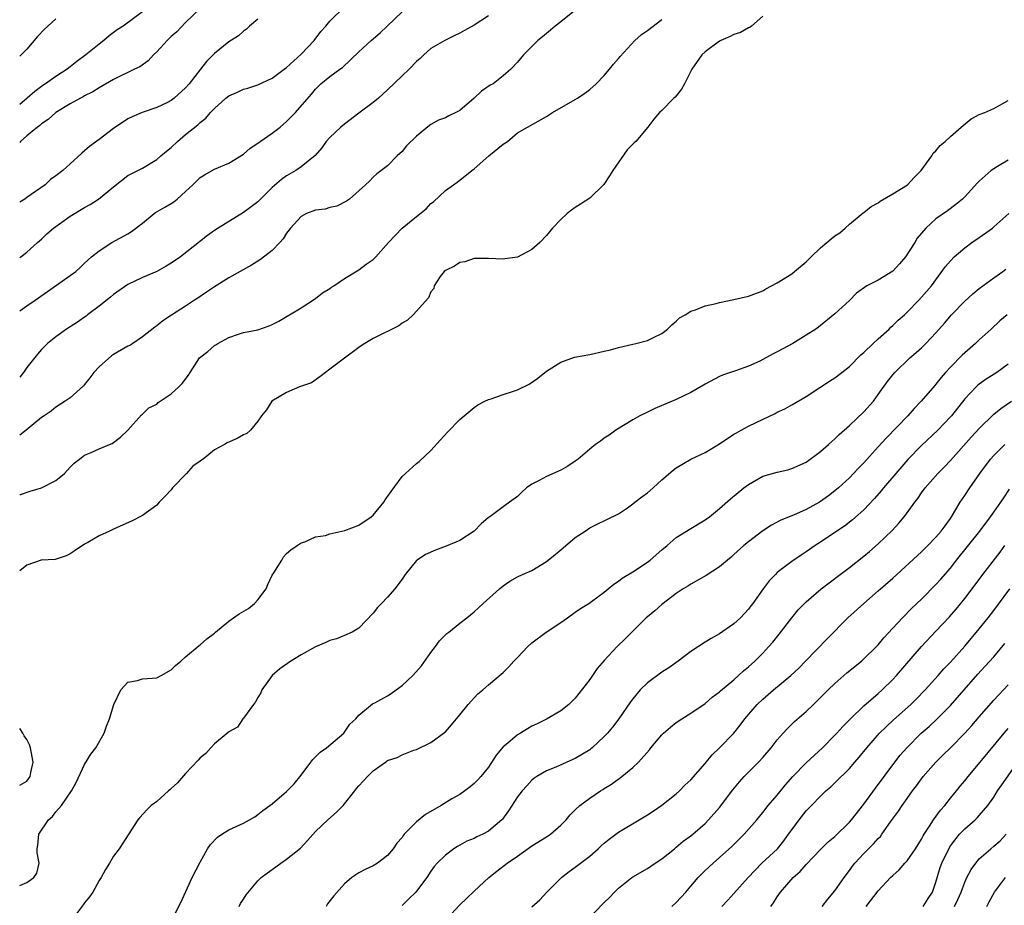
# Model space of a CAD drawing. Units: inches. Extents: x 2586000 to 2589000, y 1521000 to 1524000.
# Drawn here: x 2586000 to 2586136, y 1521401 to 1521524 of the extents above; entities that cross this region are included whole.
import ezdxf

# ---------------------------------------------------------------- set-up
doc = ezdxf.new("R2010")
doc.units = ezdxf.units.IN
doc.header["$MEASUREMENT"] = 0
doc.layers.add('LD25861521_2ft', color=63, linetype='Continuous')

msp = doc.modelspace()

# ---------------------------------------------------------------- linework, layer by layer
at = {"layer": 'LD25861521_2ft'}
for points, elevation in [([(2586000, 1521490.9), (2586000.15, 1521491), (2586001, 1521491.66), (2586002.46, 1521493), (2586003, 1521493.44), (2586003.78, 1521494.22), (2586004.68, 1521495), (2586007, 1521496.65), (2586009, 1521497.85), (2586009.75, 1521498.25), (2586010.94, 1521499), (2586013, 1521500.7), (2586015, 1521502.27), (2586015.47, 1521502.53), (2586017, 1521503.31), (2586019, 1521504.49), (2586019.55, 1521505), (2586020.33, 1521505.67), (2586021, 1521506.18), (2586021.87, 1521507), (2586023, 1521507.96), (2586024.69, 1521509.31), (2586025, 1521509.63), (2586025.79, 1521510.21), (2586026.45, 1521511), (2586027, 1521511.59), (2586028.58, 1521513), (2586029, 1521513.34), (2586030.18, 1521513.82), (2586031, 1521514.24), (2586031.6, 1521514.4), (2586033, 1521514.86), (2586035, 1521515.77), (2586036.84, 1521517.16), (2586037, 1521517.27), (2586039, 1521519.1), (2586040.82, 1521521), (2586041.75, 1521522.25), (2586042.42, 1521523), (2586043, 1521523.67), (2586045, 1521525.65)], 8214), ([(2586025, 1521525.42), (2586023, 1521523.48), (2586021.79, 1521522.21), (2586021, 1521521.54), (2586020.44, 1521521), (2586019, 1521519.41), (2586018.56, 1521519), (2586017.81, 1521518.19), (2586016.64, 1521517.36), (2586015.93, 1521517), (2586013, 1521515.61), (2586011, 1521514.44), (2586010.13, 1521513.87), (2586009, 1521513.31), (2586008.81, 1521513.19), (2586008.41, 1521513), (2586007, 1521512.22), (2586005, 1521511.02), (2586003.94, 1521510.06), (2586003, 1521509.44), (2586002.77, 1521509.23), (2586002.45, 1521509), (2586001, 1521507.8), (2586000.13, 1521507), (2586000, 1521506.85)], 8210), ([(2586076.88, 1521525.12), (2586075, 1521523.58), (2586074.2, 1521523), (2586073.58, 1521522.42), (2586073, 1521521.97), (2586072.48, 1521521.52), (2586071.8, 1521521), (2586069.83, 1521519), (2586069, 1521518.01), (2586068.08, 1521517), (2586067, 1521516.08), (2586065.64, 1521515), (2586065.22, 1521514.78), (2586064.02, 1521513.98), (2586063, 1521512.98), (2586061, 1521511.27), (2586060.46, 1521511), (2586059.47, 1521510.53), (2586059, 1521510.29), (2586058.06, 1521509.94), (2586057, 1521509.34), (2586056.81, 1521509.19), (2586055, 1521507.72), (2586053.62, 1521506.38), (2586053, 1521505.61), (2586052.31, 1521505), (2586051, 1521503.63), (2586049.5, 1521502.5), (2586049, 1521502.07), (2586048.49, 1521501.51), (2586047.95, 1521501), (2586045.7, 1521499), (2586045.29, 1521498.71), (2586043.95, 1521498.05), (2586043, 1521497.85), (2586042.36, 1521497.64), (2586041, 1521497.46), (2586039.76, 1521497), (2586039, 1521496.6), (2586037.52, 1521495), (2586037, 1521494.28), (2586036.51, 1521493.49), (2586036.07, 1521493), (2586035, 1521491.88), (2586033.37, 1521490.63), (2586032.14, 1521489.86), (2586029, 1521488.1), (2586027, 1521486.86), (2586025.9, 1521486.1), (2586024.7, 1521485.3), (2586024.22, 1521485), (2586023, 1521484.17), (2586021.06, 1521482.94), (2586019.86, 1521482.14), (2586019, 1521481.47), (2586018.73, 1521481.27), (2586017, 1521479.91), (2586015.66, 1521479), (2586015.25, 1521478.75), (2586015, 1521478.63), (2586013, 1521477.47), (2586012.72, 1521477.28), (2586011, 1521475.79), (2586010.27, 1521475), (2586009.74, 1521474.26), (2586009, 1521473.32), (2586008.85, 1521473.15), (2586007, 1521471.49), (2586006.31, 1521471), (2586005, 1521470.16), (2586004.35, 1521469.65), (2586003.38, 1521469), (2586003, 1521468.73), (2586000.88, 1521467), (2586000, 1521466.3)], 8220), ([(2586000, 1521483.55), (2586001, 1521484.23), (2586002.16, 1521485), (2586005.11, 1521487.11), (2586007, 1521488.42), (2586007.8, 1521489), (2586008.43, 1521489.57), (2586009, 1521490.14), (2586009.94, 1521491), (2586011, 1521491.85), (2586012.78, 1521493), (2586015, 1521494.21), (2586015.49, 1521494.51), (2586017, 1521495.66), (2586018.62, 1521497), (2586018.84, 1521497.16), (2586020.12, 1521497.88), (2586021, 1521498.42), (2586021.38, 1521498.62), (2586021.83, 1521499), (2586023, 1521500.06), (2586024.01, 1521501), (2586025, 1521501.99), (2586025.62, 1521502.38), (2586027, 1521503.18), (2586029, 1521504.01), (2586031, 1521505.24), (2586031.94, 1521506.06), (2586033, 1521506.75), (2586033.33, 1521507), (2586035, 1521508.13), (2586036.11, 1521509), (2586037, 1521509.75), (2586038.24, 1521511), (2586040.46, 1521513.54), (2586041, 1521514.24), (2586041.75, 1521515), (2586043, 1521516), (2586044.37, 1521517), (2586044.74, 1521517.26), (2586047, 1521519.42), (2586048.72, 1521521), (2586049.96, 1521522.04), (2586050.92, 1521523), (2586053, 1521524.97)], 8216), ([(2586017, 1521524.97), (2586014.36, 1521523), (2586013.53, 1521522.47), (2586012.38, 1521521.62), (2586011.68, 1521521), (2586011, 1521520.5), (2586009.18, 1521519), (2586007.91, 1521518.09), (2586007, 1521517.32), (2586006.58, 1521517), (2586005, 1521516.02), (2586003.6, 1521515), (2586003.23, 1521514.77), (2586002.08, 1521513.92), (2586001.04, 1521513), (2586000, 1521512.14)], 8208), ([(2586065, 1521524.43), (2586063, 1521523.12), (2586061.63, 1521522.37), (2586061, 1521521.99), (2586060.32, 1521521.68), (2586058.91, 1521521), (2586057, 1521519.86), (2586056.02, 1521519), (2586055.5, 1521518.5), (2586055, 1521518.07), (2586053.99, 1521517), (2586053, 1521516.08), (2586051, 1521514.15), (2586049.74, 1521513), (2586049, 1521512.4), (2586047, 1521510.92), (2586045, 1521509.42), (2586044.49, 1521509), (2586043, 1521507.55), (2586042.48, 1521507), (2586041.86, 1521506.14), (2586040.94, 1521505.06), (2586039, 1521503.48), (2586038.27, 1521503), (2586037, 1521502.26), (2586036.27, 1521501.73), (2586035, 1521500.6), (2586033, 1521498.65), (2586032.08, 1521497.92), (2586031, 1521497.16), (2586027.5, 1521495), (2586027, 1521494.67), (2586026.03, 1521493.97), (2586024.91, 1521493.09), (2586022.29, 1521491), (2586021, 1521490.13), (2586020.3, 1521489.7), (2586019, 1521488.99), (2586017, 1521488.13), (2586015, 1521487.18), (2586013, 1521485.8), (2586012.58, 1521485.42), (2586011, 1521484.17), (2586009.42, 1521483), (2586009.2, 1521482.8), (2586009, 1521482.64), (2586008.03, 1521481.97), (2586006.47, 1521481), (2586005, 1521479.92), (2586003.85, 1521479), (2586003, 1521478.17), (2586002.45, 1521477.55), (2586001, 1521475.68), (2586000.53, 1521475), (2586000, 1521474.33)], 8218), ([(2586103, 1521524.35), (2586101.43, 1521523), (2586101.19, 1521522.81), (2586101, 1521522.74), (2586099.91, 1521522.09), (2586099, 1521521.84), (2586098.46, 1521521.54), (2586097.17, 1521521), (2586097, 1521520.91), (2586095, 1521519.44), (2586094.55, 1521519), (2586093.16, 1521517), (2586092.15, 1521515), (2586091.75, 1521514.25), (2586090.85, 1521513.15), (2586090.68, 1521513), (2586089, 1521511.28), (2586088.67, 1521511), (2586087.89, 1521510.11), (2586087.04, 1521509), (2586085.39, 1521507), (2586085.18, 1521506.82), (2586084.18, 1521505.82), (2586082.19, 1521503), (2586081.76, 1521502.24), (2586080.97, 1521501.03), (2586079, 1521499.15), (2586077.71, 1521498.29), (2586077, 1521497.85), (2586076.5, 1521497.5), (2586075.86, 1521497), (2586075, 1521496.18), (2586073.87, 1521495), (2586073, 1521493.99), (2586072.11, 1521493), (2586071, 1521492.05), (2586069, 1521490.99), (2586067.25, 1521490.75), (2586067, 1521490.7), (2586065, 1521490.8), (2586063.22, 1521490.78), (2586063, 1521490.8), (2586061.68, 1521490.32), (2586061, 1521490.22), (2586060.27, 1521489.73), (2586059, 1521489.13), (2586058.82, 1521489), (2586058.29, 1521488.29), (2586057.45, 1521487), (2586057.38, 1521486.62), (2586057, 1521486.15), (2586056.67, 1521485.33), (2586054.52, 1521483), (2586053.74, 1521482.26), (2586053, 1521481.82), (2586052.53, 1521481.47), (2586049, 1521479.71), (2586047.82, 1521479), (2586047.34, 1521478.66), (2586047, 1521478.45), (2586045, 1521476.97), (2586043, 1521475.44), (2586042.38, 1521475), (2586041.62, 1521474.38), (2586040.43, 1521473.57), (2586038.79, 1521473), (2586037, 1521472.21), (2586034.97, 1521471), (2586034.19, 1521469.81), (2586033.51, 1521469), (2586033, 1521468.24), (2586031.99, 1521467), (2586031.47, 1521466.53), (2586031, 1521466.34), (2586030.14, 1521465.86), (2586028.76, 1521465.24), (2586028.4, 1521465), (2586027, 1521464.26), (2586025.45, 1521463), (2586025.18, 1521462.82), (2586025, 1521462.68), (2586024.01, 1521461.99), (2586023.1, 1521461), (2586021.18, 1521459), (2586021, 1521458.74), (2586020.16, 1521457.84), (2586019.34, 1521457), (2586019, 1521456.62), (2586017, 1521455.15), (2586015.59, 1521454.41), (2586013, 1521453.28), (2586012.44, 1521453), (2586011, 1521452.36), (2586009.43, 1521451.43), (2586009, 1521451.2), (2586007.68, 1521450.32), (2586007, 1521449.84), (2586006.44, 1521449.56), (2586004.91, 1521449.09), (2586002.98, 1521448.98), (2586001, 1521448.27), (2586000, 1521447.51)], 8224), ([(2586005, 1521523.98), (2586003.9, 1521523), (2586003.45, 1521522.55), (2586002.46, 1521521.54), (2586001, 1521519.81), (2586000.2, 1521519), (2586000, 1521518.81)], 8206), ([(2586033, 1521523.96), (2586031.86, 1521523), (2586031.44, 1521522.56), (2586031, 1521522.27), (2586030.34, 1521521.66), (2586029, 1521520.79), (2586027, 1521519.19), (2586025.9, 1521518.1), (2586025.07, 1521517), (2586023.5, 1521515), (2586023, 1521514.42), (2586021.39, 1521513), (2586021, 1521512.7), (2586020.38, 1521512.37), (2586019, 1521511.7), (2586016.97, 1521511), (2586015.58, 1521510.42), (2586015, 1521510.12), (2586013, 1521508.81), (2586011, 1521507.29), (2586009.68, 1521506.32), (2586009, 1521505.68), (2586008.6, 1521505.4), (2586007, 1521503.91), (2586005.98, 1521503), (2586005, 1521502.23), (2586004.28, 1521501.72), (2586003.53, 1521501), (2586001, 1521499.23), (2586000.69, 1521499), (2586000, 1521498.59)], 8212), ([(2586000, 1521458.07), (2586000.1, 1521458.1), (2586001.45, 1521458.55), (2586003, 1521459.01), (2586005, 1521460.02), (2586006.22, 1521461), (2586007, 1521461.85), (2586007.57, 1521462.43), (2586008.28, 1521463), (2586009, 1521463.53), (2586009.91, 1521463.91), (2586011, 1521464.4), (2586012.46, 1521465), (2586012.83, 1521465.17), (2586013.98, 1521466.02), (2586014.98, 1521467), (2586016.89, 1521469.11), (2586017, 1521469.2), (2586017.92, 1521470.08), (2586019, 1521470.62), (2586019.18, 1521470.82), (2586021, 1521472.05), (2586022.08, 1521473), (2586022.53, 1521473.47), (2586023.4, 1521474.6), (2586023.63, 1521475), (2586024.94, 1521477), (2586026.09, 1521477.91), (2586027, 1521478.72), (2586027.2, 1521478.8), (2586027.48, 1521479), (2586029, 1521479.84), (2586030.32, 1521480.32), (2586031, 1521480.51), (2586033, 1521480.92), (2586034.56, 1521481.44), (2586035, 1521481.62), (2586035.91, 1521482.09), (2586039, 1521483.97), (2586041, 1521485.23), (2586041.99, 1521486.01), (2586043, 1521486.63), (2586043.21, 1521486.79), (2586043.55, 1521487), (2586045, 1521488), (2586047, 1521489.21), (2586048.02, 1521489.98), (2586049, 1521490.66), (2586049.36, 1521491), (2586051.11, 1521493), (2586053, 1521495), (2586055, 1521496.61), (2586056.35, 1521497.65), (2586057, 1521498.4), (2586057.37, 1521498.63), (2586059, 1521500.19), (2586060.12, 1521501), (2586060.65, 1521501.35), (2586061, 1521501.62), (2586062.68, 1521503), (2586063, 1521503.2), (2586065.02, 1521505), (2586067, 1521506.62), (2586067.24, 1521506.76), (2586067.6, 1521507), (2586069, 1521508.18), (2586070.38, 1521509), (2586073, 1521510.46), (2586073.84, 1521511), (2586077, 1521512.8), (2586077.33, 1521513), (2586078.32, 1521513.68), (2586079, 1521514.19), (2586079.9, 1521515), (2586081, 1521516.16), (2586081.76, 1521517), (2586082.29, 1521517.71), (2586083, 1521518.48), (2586083.24, 1521518.76), (2586085.25, 1521521), (2586086.19, 1521521.81), (2586087, 1521522.37), (2586089, 1521523.9)], 8222), ([(2586000, 1521403.92), (2586001, 1521404.33), (2586001.96, 1521405), (2586002.37, 1521405.63), (2586002.71, 1521407), (2586002.42, 1521408.42), (2586002.43, 1521409), (2586002.53, 1521409.47), (2586002.64, 1521411), (2586004, 1521413), (2586004.54, 1521413.46), (2586005, 1521414.09), (2586005.81, 1521415), (2586007.19, 1521417), (2586007.83, 1521418.17), (2586009, 1521420.65), (2586009.88, 1521422.12), (2586010.54, 1521423), (2586011.72, 1521425), (2586012.04, 1521425.96), (2586012.44, 1521427), (2586013.06, 1521429), (2586014.02, 1521431), (2586015, 1521432.08), (2586016.31, 1521432.31), (2586017, 1521432.53), (2586019, 1521432.7), (2586019.61, 1521433), (2586021, 1521433.77), (2586021.61, 1521434.39), (2586022.34, 1521435), (2586023, 1521435.59), (2586024.86, 1521437.14), (2586025, 1521437.23), (2586025.94, 1521438.06), (2586027, 1521438.87), (2586027.13, 1521439), (2586029, 1521440.52), (2586029.62, 1521441), (2586030.44, 1521441.56), (2586031.7, 1521442.3), (2586032.54, 1521443), (2586033, 1521443.48), (2586034.17, 1521445), (2586034.39, 1521445.6), (2586035, 1521446.91), (2586035.21, 1521447.21), (2586036.31, 1521449), (2586036.56, 1521449.44), (2586037, 1521449.9), (2586037.6, 1521450.4), (2586038.45, 1521451), (2586039, 1521451.37), (2586039.52, 1521451.52), (2586041, 1521452.2), (2586042.38, 1521452.38), (2586043, 1521452.61), (2586045.07, 1521453.07), (2586047, 1521453.85), (2586048.71, 1521455), (2586049, 1521455.23), (2586050.47, 1521457), (2586050.66, 1521457.34), (2586051.49, 1521458.51), (2586053, 1521460.58), (2586053.48, 1521461), (2586055, 1521462.39), (2586055.35, 1521462.65), (2586057, 1521464.2), (2586058.34, 1521465.66), (2586059.29, 1521466.71), (2586061, 1521468.46), (2586061.62, 1521469), (2586063, 1521470.14), (2586063.5, 1521470.5), (2586064.49, 1521471), (2586065, 1521471.24), (2586065.34, 1521471.34), (2586067, 1521471.94), (2586068.42, 1521472.42), (2586069, 1521472.59), (2586070.61, 1521473.39), (2586071.81, 1521474.19), (2586073, 1521475.18), (2586075, 1521476.42), (2586076.9, 1521477.1), (2586079, 1521477.5), (2586081, 1521477.93), (2586081.87, 1521478.13), (2586083, 1521478.45), (2586085, 1521478.92), (2586085.41, 1521479), (2586087, 1521479.41), (2586087.83, 1521479.83), (2586089, 1521480.39), (2586089.78, 1521481), (2586090.4, 1521481.6), (2586091, 1521482.1), (2586091.45, 1521482.55), (2586092.24, 1521483), (2586093, 1521483.47), (2586093.67, 1521483.67), (2586095, 1521484.22), (2586096.55, 1521484.55), (2586097, 1521484.68), (2586099, 1521485.08), (2586101, 1521485.58), (2586103, 1521486.3), (2586103.43, 1521486.57), (2586104.22, 1521487), (2586105, 1521487.39), (2586107, 1521488.68), (2586107.41, 1521489), (2586109, 1521490.32), (2586109.72, 1521491), (2586111, 1521492.27), (2586111.87, 1521493), (2586112.47, 1521493.53), (2586113, 1521493.92), (2586113.65, 1521494.35), (2586114.42, 1521495), (2586115, 1521495.54), (2586116.89, 1521497.11), (2586117, 1521497.18), (2586118.03, 1521497.97), (2586119, 1521498.5), (2586119.27, 1521498.73), (2586121, 1521499.75), (2586123.03, 1521501), (2586123.98, 1521502.02), (2586124.95, 1521503), (2586126.44, 1521505), (2586126.63, 1521505.37), (2586127, 1521505.7), (2586127.57, 1521506.43), (2586128.26, 1521507), (2586129, 1521507.71), (2586130.5, 1521509), (2586131.88, 1521510.12), (2586133, 1521510.72), (2586133.78, 1521511), (2586135, 1521511.59), (2586137, 1521512.69)], 8224), ([(2586137, 1521504.43), (2586135.52, 1521503.52), (2586135, 1521503.23), (2586134.67, 1521503), (2586133, 1521501.52), (2586132.74, 1521501.26), (2586131, 1521499.32), (2586130.69, 1521499), (2586129.74, 1521498.26), (2586128.59, 1521497.41), (2586127, 1521496.29), (2586125.6, 1521495), (2586124.39, 1521493.61), (2586124.08, 1521493), (2586122.76, 1521491), (2586121.94, 1521490.06), (2586121, 1521489.03), (2586119, 1521487.77), (2586117.41, 1521487), (2586116, 1521486), (2586115, 1521484.98), (2586113, 1521483.11), (2586110.71, 1521481.29), (2586110.34, 1521481), (2586109, 1521480.14), (2586107.14, 1521479), (2586105, 1521477.85), (2586104.41, 1521477.59), (2586103, 1521476.79), (2586102.58, 1521476.58), (2586101, 1521475.86), (2586099.23, 1521475.23), (2586097.4, 1521474.6), (2586097, 1521474.42), (2586095, 1521473.37), (2586094.77, 1521473.23), (2586093, 1521472.2), (2586091, 1521471.23), (2586088.02, 1521469.98), (2586087, 1521469.51), (2586085.95, 1521469), (2586085, 1521468.45), (2586082.64, 1521467), (2586081.69, 1521466.31), (2586081, 1521465.88), (2586080.52, 1521465.48), (2586079.83, 1521465), (2586079, 1521464.38), (2586077.42, 1521463), (2586077, 1521462.7), (2586075.98, 1521462.02), (2586075, 1521461.47), (2586073, 1521460.59), (2586072.02, 1521460.02), (2586071, 1521459.51), (2586070.24, 1521459), (2586069.58, 1521458.41), (2586069, 1521457.81), (2586067.91, 1521457), (2586067, 1521456.39), (2586065.15, 1521455), (2586065, 1521454.91), (2586063.98, 1521454.02), (2586063, 1521452.99), (2586061, 1521451.7), (2586059.1, 1521450.9), (2586057.62, 1521450.38), (2586056.23, 1521449.77), (2586055.08, 1521449), (2586055, 1521448.94), (2586053.42, 1521447), (2586053, 1521446.35), (2586051.99, 1521445), (2586051, 1521443.84), (2586050.15, 1521443), (2586049.59, 1521442.41), (2586049, 1521441.64), (2586047, 1521439.57), (2586046.08, 1521439), (2586045, 1521438.52), (2586043.91, 1521438.09), (2586043, 1521437.86), (2586042.42, 1521437.58), (2586041, 1521436.98), (2586039, 1521435.86), (2586037.58, 1521435), (2586036.07, 1521433.93), (2586035.01, 1521433), (2586033.58, 1521431), (2586033.42, 1521430.58), (2586033, 1521429.94), (2586032.67, 1521429.33), (2586032.4, 1521429), (2586031, 1521427.08), (2586030.93, 1521427), (2586030.18, 1521425.82), (2586029, 1521425.2), (2586028.9, 1521425.1), (2586027, 1521423.55), (2586026.47, 1521423), (2586025.8, 1521422.2), (2586025, 1521421.57), (2586024.75, 1521421.25), (2586023, 1521419.4), (2586021.87, 1521418.13), (2586021, 1521417.35), (2586020.83, 1521417.17), (2586020.61, 1521417), (2586019, 1521415.55), (2586018.22, 1521415), (2586017.62, 1521414.38), (2586016.66, 1521413.34), (2586016.38, 1521413), (2586013.78, 1521409), (2586013, 1521407.98), (2586012.43, 1521407), (2586011.88, 1521406.12), (2586011.28, 1521405), (2586011, 1521404.6), (2586010.13, 1521403), (2586009.67, 1521402.33), (2586009, 1521401.52), (2586008.79, 1521401.21), (2586007.12, 1521399)], 8222), ([(2586021, 1521398.92), (2586022.36, 1521401.64), (2586023.92, 1521405), (2586025, 1521407.15), (2586026.05, 1521409), (2586026.43, 1521409.57), (2586027.41, 1521410.59), (2586028.03, 1521411), (2586029, 1521411.6), (2586031, 1521412.54), (2586031.85, 1521413), (2586032.57, 1521413.43), (2586033, 1521413.72), (2586033.7, 1521414.3), (2586035, 1521415.22), (2586037, 1521416.92), (2586038.03, 1521417.97), (2586039, 1521419.18), (2586040.35, 1521421), (2586040.62, 1521421.38), (2586041.64, 1521422.36), (2586042.53, 1521423), (2586044.94, 1521425), (2586045.76, 1521426.24), (2586046.59, 1521427), (2586047, 1521427.5), (2586048.92, 1521429.08), (2586049, 1521429.1), (2586049.2, 1521429.2), (2586051, 1521430.19), (2586051.5, 1521430.5), (2586052.19, 1521431), (2586053, 1521431.62), (2586054.47, 1521433), (2586055.67, 1521434.33), (2586057, 1521436.19), (2586057.64, 1521437), (2586058.18, 1521437.82), (2586059.2, 1521438.8), (2586059.49, 1521439), (2586061, 1521440.27), (2586061.98, 1521441), (2586063, 1521441.82), (2586063.61, 1521442.39), (2586064.22, 1521443), (2586066.49, 1521445), (2586067, 1521445.43), (2586067.94, 1521446.06), (2586069, 1521446.67), (2586069.7, 1521447), (2586071, 1521447.57), (2586073, 1521448.79), (2586074.24, 1521449.76), (2586075, 1521450.41), (2586075.33, 1521450.67), (2586077, 1521452.12), (2586078.37, 1521453), (2586079, 1521453.45), (2586080.05, 1521453.95), (2586081.38, 1521454.62), (2586083, 1521455.4), (2586084.24, 1521456.24), (2586085, 1521456.78), (2586085.25, 1521457), (2586086.25, 1521457.75), (2586087, 1521458.3), (2586087.8, 1521459), (2586089, 1521460.1), (2586090.56, 1521461.44), (2586091, 1521461.76), (2586093, 1521462.96), (2586095, 1521463.91), (2586097, 1521465.09), (2586099, 1521466.43), (2586099.36, 1521466.64), (2586100.01, 1521467), (2586101, 1521467.53), (2586102.08, 1521468.08), (2586104.71, 1521469.29), (2586105, 1521469.48), (2586106.04, 1521469.96), (2586107, 1521470.49), (2586109, 1521471.67), (2586110.91, 1521472.91), (2586112.22, 1521473.78), (2586113, 1521474.24), (2586113.94, 1521475), (2586115, 1521475.81), (2586116.58, 1521477.42), (2586117, 1521477.77), (2586118.28, 1521479), (2586119, 1521479.67), (2586120.5, 1521481), (2586120.74, 1521481.26), (2586121, 1521481.48), (2586121.75, 1521482.25), (2586122.63, 1521483), (2586123, 1521483.35), (2586124.61, 1521485), (2586125, 1521485.42), (2586126.36, 1521487), (2586128.34, 1521489.66), (2586129, 1521490.47), (2586129.5, 1521491), (2586131, 1521492.25), (2586131.98, 1521493), (2586133, 1521493.69), (2586134.82, 1521495), (2586135, 1521495.15), (2586137.11, 1521497)], 8220), ([(2586030.44, 1521401), (2586030.6, 1521401.4), (2586031, 1521402.03), (2586031.38, 1521402.62), (2586033, 1521404.57), (2586033.48, 1521405), (2586034.34, 1521405.66), (2586035.51, 1521406.49), (2586036.19, 1521407), (2586037, 1521407.53), (2586038.92, 1521409.08), (2586039.88, 1521410.12), (2586041, 1521411.38), (2586042.69, 1521413), (2586043.93, 1521414.07), (2586044.82, 1521415), (2586046.45, 1521417), (2586046.68, 1521417.32), (2586047, 1521417.71), (2586048.21, 1521419), (2586049, 1521419.8), (2586050.68, 1521421), (2586050.88, 1521421.12), (2586051, 1521421.22), (2586052.34, 1521421.66), (2586053, 1521422.03), (2586054.65, 1521422.65), (2586055, 1521422.75), (2586057, 1521423.71), (2586058.9, 1521425.1), (2586059, 1521425.2), (2586059.84, 1521426.16), (2586060.52, 1521427), (2586061, 1521427.53), (2586062.17, 1521429), (2586063.52, 1521430.48), (2586064.2, 1521431), (2586065, 1521431.73), (2586067, 1521433.4), (2586067.8, 1521434.2), (2586068.47, 1521435), (2586069, 1521435.51), (2586070.45, 1521437), (2586071, 1521437.52), (2586072.97, 1521439), (2586075, 1521440.33), (2586075.92, 1521441), (2586077, 1521441.76), (2586077.72, 1521442.28), (2586078.89, 1521443), (2586079.26, 1521443.26), (2586081, 1521444.53), (2586081.58, 1521445), (2586082.33, 1521445.67), (2586083, 1521446.08), (2586083.51, 1521446.49), (2586085, 1521447.38), (2586087, 1521448.71), (2586087.37, 1521449), (2586089, 1521450.41), (2586089.72, 1521451), (2586091, 1521452.13), (2586092.43, 1521453), (2586092.77, 1521453.23), (2586095, 1521454.55), (2586095.6, 1521455), (2586097, 1521456.12), (2586098.53, 1521457.47), (2586100.35, 1521459), (2586101, 1521459.49), (2586103, 1521460.61), (2586105, 1521461.18), (2586106.48, 1521461.52), (2586107, 1521461.67), (2586109, 1521462.58), (2586111, 1521464.04), (2586112.09, 1521465), (2586112.56, 1521465.44), (2586113, 1521465.81), (2586113.59, 1521466.41), (2586115, 1521467.64), (2586117, 1521469.52), (2586118.32, 1521471), (2586119, 1521471.92), (2586120.28, 1521473.72), (2586121, 1521474.66), (2586121.28, 1521475), (2586123.38, 1521477), (2586124.26, 1521477.74), (2586125, 1521478.42), (2586125.59, 1521479), (2586127, 1521480.49), (2586128.18, 1521481.82), (2586129.15, 1521483), (2586131, 1521484.88), (2586132.1, 1521485.9), (2586133, 1521486.64), (2586135, 1521488.11), (2586136.28, 1521489), (2586136.68, 1521489.32)], 8218), ([(2586136.86, 1521483), (2586135.86, 1521482.14), (2586134.66, 1521481), (2586133, 1521479.53), (2586132.46, 1521479), (2586131, 1521477.72), (2586130.63, 1521477.37), (2586129, 1521475.72), (2586128.33, 1521475), (2586127.7, 1521474.3), (2586127, 1521473.38), (2586126.82, 1521473.18), (2586124.95, 1521471), (2586123.98, 1521470.02), (2586123.08, 1521469), (2586120.09, 1521465.91), (2586119, 1521464.68), (2586117, 1521462.48), (2586116.26, 1521461.74), (2586115.57, 1521461), (2586115, 1521460.41), (2586113.48, 1521459), (2586113, 1521458.59), (2586112.1, 1521457.9), (2586111, 1521457.1), (2586110.84, 1521457), (2586109, 1521456), (2586107.23, 1521455.23), (2586105.49, 1521454.51), (2586104.18, 1521453.82), (2586103, 1521453.04), (2586101, 1521451.52), (2586100.37, 1521451), (2586099, 1521449.75), (2586098.6, 1521449.4), (2586098.08, 1521449), (2586097, 1521448.07), (2586095.13, 1521446.87), (2586093, 1521445.65), (2586092.61, 1521445.39), (2586091.96, 1521445), (2586091, 1521444.35), (2586089, 1521442.86), (2586088.03, 1521441.97), (2586087, 1521441.15), (2586086.84, 1521441), (2586083.93, 1521438.07), (2586082.8, 1521437), (2586081, 1521435.1), (2586080.04, 1521433.96), (2586079, 1521432.43), (2586077, 1521429.86), (2586076.11, 1521429), (2586075, 1521428.11), (2586073.1, 1521427), (2586071.7, 1521426.3), (2586071, 1521425.96), (2586070.39, 1521425.61), (2586069.39, 1521425), (2586069, 1521424.78), (2586067.64, 1521423.64), (2586067, 1521423.13), (2586066.05, 1521421.95), (2586065, 1521420.31), (2586063.91, 1521419), (2586063.48, 1521418.52), (2586063, 1521418.05), (2586062.45, 1521417.55), (2586061.72, 1521417), (2586061, 1521416.52), (2586059.91, 1521415.91), (2586058.41, 1521415), (2586056.25, 1521413.75), (2586055, 1521412.72), (2586053.31, 1521411), (2586053.17, 1521410.83), (2586053, 1521410.57), (2586052.25, 1521409.75), (2586051.78, 1521409), (2586051, 1521408.05), (2586049.58, 1521407), (2586049, 1521406.63), (2586047.87, 1521406.13), (2586047, 1521405.64), (2586046.04, 1521405), (2586045, 1521404.15), (2586043.53, 1521402.47), (2586042.66, 1521401.34), (2586042.46, 1521401)], 8216), ([(2586137, 1521476.12), (2586135.41, 1521475), (2586133.94, 1521474.06), (2586133, 1521473.38), (2586132.79, 1521473.21), (2586132.58, 1521473), (2586131, 1521471.36), (2586129.14, 1521469), (2586129, 1521468.84), (2586127.25, 1521467), (2586125, 1521464.87), (2586123.09, 1521462.91), (2586121.42, 1521461), (2586119.74, 1521459), (2586119.41, 1521458.59), (2586118.48, 1521457.52), (2586117, 1521455.97), (2586115.44, 1521454.56), (2586114.3, 1521453.7), (2586113.25, 1521453), (2586111, 1521451.46), (2586110.27, 1521451), (2586109, 1521450.12), (2586108.31, 1521449.69), (2586107, 1521448.81), (2586105, 1521447.25), (2586104.74, 1521447), (2586103.9, 1521446.1), (2586103.06, 1521445), (2586101.62, 1521443), (2586101.34, 1521442.66), (2586101, 1521442.18), (2586099.89, 1521441), (2586099, 1521440.16), (2586097, 1521438.78), (2586095.85, 1521438.15), (2586095, 1521437.63), (2586093, 1521436.32), (2586091.25, 1521435), (2586089.95, 1521434.05), (2586089, 1521433.45), (2586087, 1521431.99), (2586086.01, 1521431), (2586085, 1521429.79), (2586084.66, 1521429.34), (2586083.04, 1521427), (2586082.15, 1521425.85), (2586081.46, 1521425), (2586081, 1521424.53), (2586079.36, 1521423), (2586079.16, 1521422.84), (2586079, 1521422.72), (2586077, 1521421.49), (2586076.65, 1521421.35), (2586074.29, 1521420.29), (2586073, 1521419.79), (2586071.66, 1521419), (2586071.26, 1521418.74), (2586071, 1521418.51), (2586070.27, 1521417.73), (2586069.64, 1521417), (2586069, 1521416.17), (2586067.76, 1521414.24), (2586066.9, 1521413.1), (2586066.82, 1521413), (2586065, 1521411.43), (2586064.19, 1521411), (2586063.37, 1521410.63), (2586063, 1521410.43), (2586061.97, 1521410.03), (2586061, 1521409.47), (2586060.68, 1521409.32), (2586060.19, 1521409), (2586059, 1521408.11), (2586057.88, 1521407), (2586057.46, 1521406.54), (2586057, 1521405.89), (2586056.42, 1521405), (2586055, 1521403.13), (2586054.89, 1521403), (2586053.95, 1521402.05), (2586053, 1521401.12)], 8214), ([(2586058, 1521398), (2586061, 1521401.21), (2586061.92, 1521402.08), (2586063, 1521403.12), (2586065.03, 1521405), (2586066.12, 1521405.88), (2586067.58, 1521407), (2586069, 1521407.95), (2586071, 1521409.38), (2586073, 1521410.63), (2586073.56, 1521411), (2586075, 1521412.26), (2586075.75, 1521413), (2586076.31, 1521413.69), (2586077, 1521414.39), (2586077.65, 1521415), (2586079, 1521415.99), (2586080.48, 1521417), (2586080.81, 1521417.19), (2586081, 1521417.32), (2586082.04, 1521417.96), (2586083.47, 1521419), (2586085, 1521420.25), (2586085.78, 1521421), (2586087.28, 1521422.72), (2586087.49, 1521423), (2586089, 1521424.8), (2586089.21, 1521425), (2586090.18, 1521425.82), (2586091, 1521426.48), (2586091.76, 1521427), (2586093, 1521427.76), (2586095, 1521429.14), (2586096, 1521430), (2586097, 1521430.72), (2586097.14, 1521430.86), (2586099, 1521432.41), (2586099.65, 1521433), (2586100.34, 1521433.66), (2586101, 1521434.18), (2586101.9, 1521435), (2586103, 1521436.09), (2586103.84, 1521437), (2586104.37, 1521437.63), (2586105.26, 1521438.74), (2586107, 1521441.01), (2586107.92, 1521442.08), (2586108.76, 1521443), (2586109, 1521443.23), (2586111.08, 1521445), (2586115, 1521447.95), (2586117, 1521449.52), (2586117.8, 1521450.2), (2586119, 1521451.25), (2586120.91, 1521453.09), (2586121.87, 1521454.13), (2586122.58, 1521455), (2586123, 1521455.55), (2586124.05, 1521457), (2586124.47, 1521457.53), (2586125, 1521458.31), (2586125.5, 1521459), (2586127.24, 1521461), (2586128.13, 1521461.87), (2586129, 1521462.8), (2586131.92, 1521466.08), (2586133, 1521467.24), (2586135, 1521469.2), (2586135.99, 1521470.01), (2586137.48, 1521471)], 8212), ([(2586071, 1521400.96), (2586072.07, 1521401.93), (2586073.08, 1521403), (2586075.09, 1521405), (2586076.17, 1521405.83), (2586077, 1521406.42), (2586079, 1521407.98), (2586080.17, 1521409), (2586080.6, 1521409.4), (2586081, 1521409.75), (2586081.7, 1521410.3), (2586083, 1521411.27), (2586085.88, 1521413), (2586087, 1521413.7), (2586087.79, 1521414.21), (2586089, 1521415.02), (2586091, 1521416.59), (2586091.45, 1521417), (2586092.21, 1521417.79), (2586093, 1521418.55), (2586095, 1521420.8), (2586096, 1521422), (2586097, 1521422.96), (2586098.98, 1521425.02), (2586099.87, 1521426.13), (2586100.5, 1521427), (2586102.23, 1521429), (2586103, 1521429.73), (2586104.49, 1521431), (2586106.89, 1521433), (2586107.97, 1521434.03), (2586108.93, 1521435), (2586111.9, 1521438.1), (2586114.77, 1521441), (2586116.98, 1521443), (2586119, 1521444.73), (2586121, 1521446.51), (2586125, 1521450.14), (2586125.89, 1521451), (2586127, 1521452.15), (2586127.73, 1521453), (2586128.25, 1521453.75), (2586129, 1521454.76), (2586129.16, 1521455), (2586130.36, 1521457), (2586131, 1521457.95), (2586131.68, 1521459), (2586133.06, 1521461), (2586134.57, 1521463), (2586135, 1521463.49), (2586136.53, 1521465)], 8210), ([(2586079, 1521399.48), (2586080.74, 1521401.26), (2586081, 1521401.56), (2586081.74, 1521402.26), (2586082.43, 1521403), (2586083, 1521403.52), (2586084.84, 1521405), (2586085, 1521405.11), (2586087, 1521406.24), (2586088.08, 1521407), (2586089, 1521407.6), (2586090.74, 1521409), (2586091, 1521409.19), (2586091.97, 1521410.03), (2586093, 1521410.77), (2586093.29, 1521411), (2586095, 1521412.51), (2586095.49, 1521413), (2586097, 1521414.72), (2586098.86, 1521417.14), (2586099.75, 1521418.25), (2586100.43, 1521419), (2586101, 1521419.6), (2586102.39, 1521421), (2586103, 1521421.66), (2586104.16, 1521423), (2586105, 1521424.08), (2586105.81, 1521425), (2586106.38, 1521425.62), (2586107.37, 1521426.63), (2586109, 1521428.03), (2586110, 1521429), (2586111, 1521429.93), (2586112.05, 1521431), (2586113, 1521431.9), (2586114.65, 1521433.35), (2586116.66, 1521435), (2586117, 1521435.3), (2586118.76, 1521437), (2586119, 1521437.25), (2586119.79, 1521438.21), (2586121, 1521439.55), (2586122.34, 1521441), (2586123.67, 1521442.33), (2586125, 1521443.6), (2586127, 1521445.6), (2586127.66, 1521446.34), (2586129, 1521447.87), (2586129.86, 1521449), (2586133.06, 1521453), (2586134.56, 1521455), (2586135, 1521455.65), (2586135.97, 1521457), (2586136.38, 1521457.62), (2586137.2, 1521458.8)], 8208), ([(2586090.41, 1521401), (2586091, 1521401.56), (2586092.32, 1521403), (2586093, 1521403.82), (2586094.03, 1521405), (2586095, 1521405.97), (2586096.11, 1521407), (2586097, 1521407.76), (2586098.69, 1521409.31), (2586100.4, 1521411), (2586102.17, 1521413), (2586103, 1521414.01), (2586103.76, 1521415), (2586105, 1521416.44), (2586106.15, 1521417.85), (2586107.18, 1521419), (2586109, 1521420.91), (2586111.27, 1521423), (2586113, 1521424.72), (2586113.26, 1521425), (2586114.07, 1521425.93), (2586115.13, 1521427), (2586117, 1521428.79), (2586119, 1521430.5), (2586119.55, 1521431), (2586121, 1521432.43), (2586121.52, 1521433), (2586124.98, 1521437.02), (2586127, 1521439.14), (2586128.86, 1521441.14), (2586129.79, 1521442.21), (2586131, 1521443.69), (2586132.01, 1521445), (2586133.49, 1521447), (2586135.89, 1521450.11), (2586136.56, 1521451)], 8206), ([(2586097.33, 1521401), (2586098.15, 1521401.85), (2586099, 1521402.78), (2586100.98, 1521405.02), (2586102.85, 1521407), (2586105.04, 1521409), (2586105.92, 1521410.08), (2586106.58, 1521411), (2586107, 1521411.62), (2586108.02, 1521413), (2586109, 1521414.23), (2586109.76, 1521415), (2586111, 1521416.3), (2586111.72, 1521417), (2586112.41, 1521417.59), (2586113, 1521418.15), (2586115, 1521420.13), (2586115.73, 1521421), (2586116.33, 1521421.67), (2586117.41, 1521423), (2586119.18, 1521425), (2586120.09, 1521425.91), (2586121.12, 1521426.88), (2586123.5, 1521429), (2586124.26, 1521429.74), (2586125.51, 1521431), (2586127.31, 1521433), (2586128.08, 1521433.92), (2586129, 1521434.87), (2586131, 1521437.08), (2586133, 1521439.45), (2586134.22, 1521441), (2586135, 1521442.02), (2586137.23, 1521445)], 8204), ([(2586104.12, 1521401), (2586104.49, 1521401.51), (2586105, 1521402.34), (2586105.44, 1521403), (2586107.19, 1521405), (2586108.16, 1521405.84), (2586109, 1521406.81), (2586111, 1521408.89), (2586112.07, 1521409.93), (2586113, 1521410.69), (2586115, 1521412.67), (2586115.29, 1521413), (2586117, 1521415.16), (2586118.61, 1521417.39), (2586121.29, 1521421), (2586122.05, 1521421.95), (2586122.94, 1521423), (2586124.96, 1521425), (2586126.06, 1521425.94), (2586127.09, 1521426.91), (2586129, 1521428.83), (2586132.82, 1521433.18), (2586133.77, 1521434.23), (2586135, 1521435.61), (2586136.56, 1521437.44)], 8202), ([(2586111.23, 1521401), (2586112, 1521402), (2586113, 1521403.17), (2586114.26, 1521405), (2586115, 1521405.98), (2586115.42, 1521406.58), (2586115.75, 1521407), (2586117, 1521408.35), (2586118.34, 1521409.66), (2586119, 1521410.43), (2586119.29, 1521410.71), (2586119.51, 1521411), (2586120.71, 1521412.71), (2586121.79, 1521414.21), (2586122.31, 1521415), (2586123, 1521415.97), (2586123.76, 1521417), (2586124.3, 1521417.7), (2586125, 1521418.69), (2586125.23, 1521419), (2586126.97, 1521421), (2586128.01, 1521421.99), (2586129, 1521422.96), (2586131, 1521425), (2586131.95, 1521426.05), (2586133, 1521427.28), (2586135, 1521429.57), (2586137, 1521431.7)], 8200), ([(2586000, 1521417.81), (2586001, 1521418.36), (2586001.43, 1521419), (2586001.54, 1521419.54), (2586001.88, 1521421), (2586001.52, 1521423), (2586001.37, 1521423.37), (2586001, 1521424.11), (2586000.62, 1521424.62), (2586000.45, 1521425), (2586000, 1521425.64)], 8226), ([(2586117.31, 1521401), (2586119, 1521403.14), (2586120.7, 1521405), (2586121, 1521405.29), (2586121.91, 1521406.09), (2586122.7, 1521407), (2586123, 1521407.31), (2586124.17, 1521409), (2586125, 1521410.32), (2586125.23, 1521410.77), (2586125.38, 1521411), (2586126.11, 1521412.11), (2586126.66, 1521413), (2586127.64, 1521414.36), (2586128.21, 1521415), (2586129, 1521416), (2586129.84, 1521417), (2586130.35, 1521417.65), (2586131, 1521418.41), (2586131.46, 1521419), (2586133.11, 1521421), (2586136.44, 1521425), (2586137, 1521425.64)], 8198), ([(2586125.22, 1521401), (2586125.9, 1521402.1), (2586126.5, 1521403), (2586127, 1521404.35), (2586127.59, 1521406.41), (2586127.8, 1521407), (2586128.76, 1521409), (2586129, 1521409.38), (2586130.28, 1521411), (2586131, 1521411.77), (2586132.41, 1521413), (2586132.72, 1521413.28), (2586133, 1521413.6), (2586134.2, 1521415), (2586135, 1521416.13), (2586135.54, 1521417), (2586136.13, 1521417.87), (2586139.74, 1521423)], 8196), ([(2586129.57, 1521401), (2586130.05, 1521401.95), (2586130.51, 1521403), (2586131, 1521404.35), (2586131.29, 1521405), (2586131.87, 1521406.13), (2586132.5, 1521407), (2586133, 1521407.59), (2586134.59, 1521409), (2586135, 1521409.33), (2586135.89, 1521410.11), (2586136.72, 1521411)], 8194), ([(2586134.06, 1521401), (2586134.38, 1521401.62), (2586135.11, 1521403), (2586136.65, 1521405)], 8192)]:
    msp.add_lwpolyline(points, dxfattribs=dict(at, elevation=elevation))

doc.saveas('drawing.dxf')
